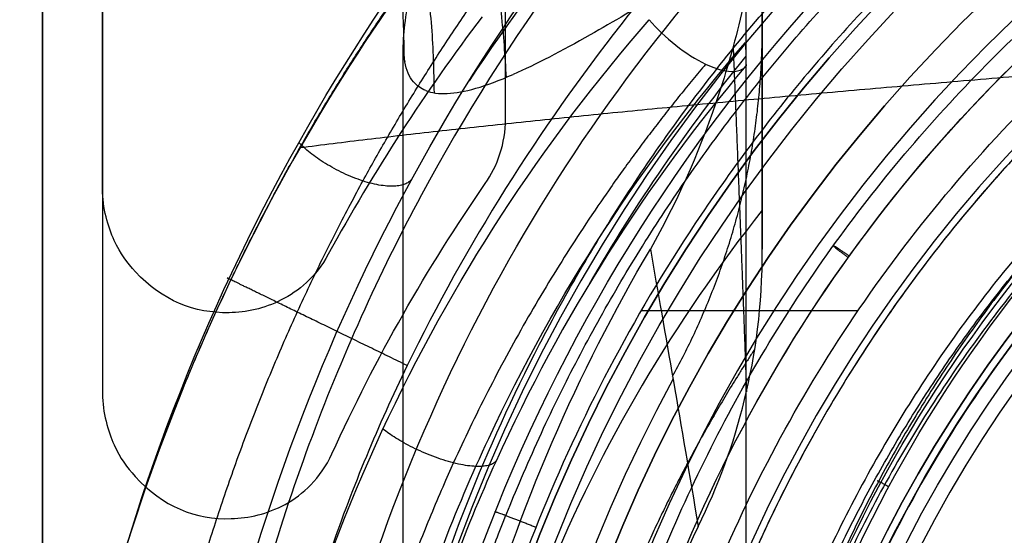
# Model space of a CAD drawing. Units: millimetres. Extents: x -64 to 465, y -149 to 149.
# Drawn here: x -14 to -7, y 53 to 57 of the extents above; entities that cross this region are included whole.
import ezdxf

# ---------------------------------------------------------------- set-up
doc = ezdxf.new("R2010")
doc.units = ezdxf.units.MM
doc.layers.add('Default', color=18, linetype='Continuous', true_color=0x000000)

msp = doc.modelspace()

# ---------------------------------------------------------------- linework, layer by layer
at = {"layer": 'Default'}
for p, q in [((-9, 56.9542137222722, 590.6358540577954), (-9, 61.14987655023261, 590.6358540577954)), ((-11.4489544480632, 15.56913765227738, -482.4), (-11.4489544480632, 56.83401201839354, -482.4))]:
    msp.add_line(p, q, dxfattribs=at)
at = {"layer": 'Default', "color": 8, "true_color": 0x6c7878}
msp.add_line((-9.826434075395014, 55.01926971819024, 614.3613162789685), (-8.346927067925677, 55.01926971819024, 614.3613162789685), dxfattribs=at)
at = {"layer": 'Default', "color": 251, "true_color": 0x484848, "extrusion": (0, 0, -1)}
for centre, radius in [((0, 49.35, -608.65), 11.3), ((7.2e-15, 49.35000000000002, -609.9000000000001), 11.3), ((0, 49.35, -611.65), 10.8), ((0, 49.35, -584.669435772525), 10.5694357725252), ((0, 49.35, -581.65), 9.95), ((-4.76e-14, 49.35000000000001, -582.8500000000001), 9.95), ((-1e-16, 49.35, -580.85), 9.15), ((0, 49.35, -580.85), 8.9)]:
    msp.add_circle(centre, radius, dxfattribs=at)
at = {"layer": 'Default', "color": 251, "true_color": 0x484848}
for centre, radius in [((-1.6e-15, 49.35000000000001, 596.4097178862626), 11.18471788626259), ((-1e-16, 49.35, 611.65), 10.8), ((0, 49.35, 580.85), 9.15), ((0, 49.35, 581.65), 8.1)]:
    msp.add_circle(centre, radius, dxfattribs=at)
at = {"layer": 'Default', "color": 8, "true_color": 0x6c7878}
msp.add_circle((0, 49.35, 613.062358807942), 9.1, dxfattribs=at)
at = {"layer": 'Default', "color": 8, "true_color": 0x6c7878, "extrusion": (0, 0, -1)}
msp.add_circle((2.2e-15, 49.35, -613.2504307218076), 9.1, dxfattribs=at)
at = {"layer": 'Default', "color": 165, "true_color": 0x606084}
msp.add_circle((0, 49.35, 600.65), 8.9977765608043, dxfattribs=at)
at = {"layer": 'Default', "color": 165, "true_color": 0x606084, "extrusion": (0, 0, -1)}
msp.add_circle((2.3016e-12, 49.34999999999999, -591.1499999999996), 7.35, dxfattribs=at)
at = {"layer": 'Default', "color": 251, "true_color": 0x484848}
for centre, radius in [((0, 49.35, 608.15), 11.8), ((0, 49.35, 584.05), 9.95)]:
    msp.add_arc(centre, radius, 0, 180, dxfattribs=at)
at = {"layer": 'Default', "color": 251, "true_color": 0x484848, "extrusion": (0, 0, -1)}
msp.add_arc((0, 49.35, -611.15), 11.3, 7.21e-14, 179.9999999999999, dxfattribs=at)
at = {"layer": 'Default', "color": 8, "true_color": 0x6c7878}
for centre, radius, start, end in [((1.2e-15, 49.35, 603.9401593480354), 13.16626965547435, 134.0413235568842, 146.6483733867327), ((8.2e-15, 49.34999999999999, 576.7625503137032), 11.74195151976229, 140.9015529863429, 150.1157451494832)]:
    msp.add_arc(centre, radius, start, end, dxfattribs=at)
at = {"layer": 'Default', "color": 8, "true_color": 0x6c7878, "extrusion": (-0.5947585963430981, -0.7060184476146947, 0.3844478686424524)}
msp.add_arc((-43.99218596625981, 546.0968858744084, 186.8277271943881), 0.5000000000003986, 245.4696812382112, 3.250012202326679, dxfattribs=at)
at = {"layer": 'Default'}
msp.add_arc((5e-15, 49.34999999999999, 590.7040111052395), 10.92647284922538, 151.5601249714256, 28.4398750285751, dxfattribs=at)
at = {"layer": 'Default', "extrusion": (-0.03396012267646067, 0.1611960549720405, -0.9863379450924773)}
msp.add_rational_spline([(-16.43973699610234, 61.6767545630227, -481.077413908392), (-11.41529711411158, 61.70395928502872, -481.2459619215107), (-11.44303157964692, 56.74236508449439, -482.0558745377909)], [0.9999721745384808, 0.7051620017644189, 0.9999874976314896], degree=2, dxfattribs=at)
at = {"layer": 'Default', "extrusion": (-0.3661462780242727, -0.1016464661804439, -0.9249891345318603)}
msp.add_rational_spline([(-15.39602915698611, 61.58077991372516, -477.4253704613973), (-10.92675932559024, 61.38869323995607, -479.173371083568), (-10.74700734166558, 56.61078048876006, -478.7194820471216)], [1, 0.7211839683135047, 0.9999933578449622], degree=2, dxfattribs=at)
at = {"layer": 'Default', "extrusion": (0.20408818570455, -0.02316969825119785, 0.978678280917061)}
msp.add_rational_spline([(-16.13307066409679, 61.5037816568151, -479.219515935565), (-11.2150512476933, 61.52804805028669, -480.2445181599928), (-11.23836311451863, 56.50563981563833, -480.3585597289758)], [0.9999999999999999, 0.7054154970514714, 0.9999619591179876], degree=2, dxfattribs=at)
at = {"layer": 'Default', "color": 251, "true_color": 0x545454, "extrusion": (0.003042999066058652, 3.165983574335394e-18, 0.999995370067624)}
msp.add_rational_spline([(11.8448630496428, 49.35000000000002, 614.6064376672884), (11.84486304964278, 61.19349173637131, 614.6064376672884), (0.0013704865770292, 61.1934917363713, 614.642477570959), (-11.84212207648872, 61.19349173637128, 614.6785174746296), (-11.84212207648871, 49.34999999999999, 614.6785174746296), (-11.8421220764887, 37.50650826362869, 614.6785174746296), (0.001370486577057, 37.5065082636287, 614.642477570959), (11.84486304964281, 37.50650826362872, 614.6064376672884), (11.8448630496428, 49.35000000000002, 614.6064376672884)], [1, 0.7071067811865475, 1, 0.7071067811865475, 1, 0.7071067811865475, 1, 0.7071067811865475, 1], degree=2, knots=[0, 0, 0, 23.6870391342606, 23.6870391342606, 47.37407826852119, 47.37407826852119, 71.06111740278179, 71.06111740278179, 94.74815653704238, 94.74815653704238, 94.74815653704238], dxfattribs=at)
at = {"layer": 'Default', "color": 8, "true_color": 0x6c7878}
for points in [[(-11.6494694420716, 49.35, 614.588551229179), (-11.6471831724904, 50.8865301707885, 614.61468341007), (-11.0326191229997, 53.9249358797014, 614.66635754711), (-8.44424138083265, 57.7908327045505, 614.732102861218), (-4.570794358305, 60.3765052378211, 614.776075051291), (0.0013255201466776, 61.2847569728091, 614.791520673874), (4.56654226918546, 60.3774396063176, 614.776090941278), (8.43788195061206, 57.7956641308729, 614.732185024301), (11.0280704487643, 53.9388295504217, 614.666593834483), (11.6471831723108, 50.8865302914896, 614.614683412124), (11.6494694420716, 49.35, 614.58855122918)], [(8.05328712880537, 42.8440462841859, 611.994330162657), (6.723471440566206, 41.19793449615371, 611.9334240744541), (2.9991163030025, 38.73593939882043, 611.8271051647033), (-3.677365039486409, 38.95423453735633, 611.6346558198312), (-9.00423522911726, 42.98516063687099, 611.467794029372), (-11.02620033267949, 49.34412852324534, 611.2871887072295), (-9.0087421349703, 55.70984515294289, 611.10637204575), (-3.68229849976473, 59.74498798755686, 610.9395381641588), (2.996981273975627, 59.96282795396726, 610.7469403667446), (6.715717825478104, 57.50998870151646, 610.6409199137408), (8.0500639679379, 55.8599413809585, 610.579834477104)], [(8.0500639679378, 42.8400586190412, 612.420165522893), (6.719472963920447, 41.19465488827398, 612.3592519938758), (2.993817053908321, 38.73442066156545, 612.2529376474697), (-3.682511784252304, 38.95607986456755, 612.0604661711078), (-9.007342754408436, 42.98956221036519, 611.893656297121), (-11.02620991349487, 49.34956326022984, 611.7129639297216), (-9.005602660041205, 55.7142930677717, 611.532232713624), (-3.677128346487594, 59.74684268944193, 611.3653481130654), (3.002307990367675, 59.96127804512964, 611.1727716380202), (6.719677338221537, 57.5067620318305, 611.0667496969431), (8.05328712880539, 55.8559537158138, 611.005669837341)], [(-9.11442197204185, 56.8491591422861, 577.926831990718), (-9.113355577157565, 56.79690390730786, 577.277606211974), (-9.112280374869892, 56.74434669032394, 576.628404786563), (-9.11119614634971, 56.6914679689753, 575.979229521422)]]:
    msp.add_open_spline(points, degree=3, dxfattribs=at)
for points, weights, degree, knots in [([(-11.5717730967659, 49.35018359981784, 614.3596989174295), (-11.56947166773298, 50.80812548958695, 614.3849041785154), (-10.9946693868209, 53.79602530444404, 614.4365603355172), (-8.475044408906271, 57.65959828979555, 614.5033570189611), (-4.595210547270772, 60.28970613358314, 614.5488293145105), (0, 61.2144240917447, 614.564817039684), (4.595210547270711, 60.28970613358312, 614.5488293145105), (8.475044408906616, 57.65959828979573, 614.5033570189611), (10.99466938681989, 53.79602530444328, 614.4365603355174), (11.56947166773543, 50.80812548958807, 614.3849041785156), (11.57177309676624, 49.35018359981762, 614.3596989174295)], [0.8377965333211258, 0.8382020135757701, 0.839031965959383, 0.8401019700867831, 0.8408289560764706, 0.8410842920086279, 0.8408289560764706, 0.8401019700867831, 0.8390319659593819, 0.838202013575772, 0.8377965333211259], 3, [1.572004554620811, 1.572004554620811, 1.572004554620811, 1.572004554620811, 1.95016482912383, 2.34730743727915, 2.74445004543447, 3.14159265358979, 3.53873526174511, 3.93587786990043, 4.33302047805575, 4.711180752558807, 4.711180752558807, 4.711180752558807, 4.711180752558807]), ([(8.019727419055105, 42.6009908247639, 612.201457630339), (6.732214672168632, 41.07627433288776, 612.1456418809333), (3.094781818389382, 38.65848781663195, 612.0413037438918), (-3.573697318592284, 38.75518443383859, 611.8517391696378), (-9.083484185662178, 42.82932333776554, 611.6830631387686), (-11.18105185647133, 49.34690887606416, 611.5000717835753), (-9.085159943006447, 55.86971403100748, 611.3169819400451), (-3.573678010058554, 59.94553776210023, 611.1482651753929), (3.09701981702307, 60.03988053685939, 610.9586159686185), (6.730953157809167, 57.62572187071009, 610.8544255389914), (8.019766711122985, 56.09902335004139, 610.7985421113373)], [0.7307916892498344, 0.7307951287816742, 0.730795522158258, 0.7308038428587784, 0.730777574876234, 0.7308270478531125, 0.7307775706757875, 0.7308038414001865, 0.7307955284290357, 0.730795132569751, 0.7307916888967954], 3, [0.5602113809034658, 0.5602113809034658, 0.5602113809034658, 0.5602113809034658, 7.010620749097265, 14.02124149819451, 21.03186224729167, 28.04248299638893, 35.0531037454862, 42.06372449458313, 49.07434524368094, 55.52481039202419, 55.52481039202419, 55.52481039202419, 55.52481039202419]), ([(8.475443107781597, 54.47403102330084, 611.1986120943759), (7.157720986235938, 56.65361948056022, 611.276174451942), (4.951990251429032, 57.92709871406083, 611.3433590993816), (0, 60.7861316187477, 611.4941924327145), (-4.951990251429032, 57.92709871406078, 611.6450257660485), (-9.903980502858028, 55.06806580937386, 611.7958590993816), (-9.90398050285803, 49.35, 611.946692432715), (-9.903980502858035, 43.63193419062605, 612.097525766048), (-4.951990251429027, 40.77290128593907, 612.2483590993821), (-0.2995085229281279, 38.08678970758923, 612.3900696625599), (4.48915400963629, 40.52184469559125, 612.5359281750614)], [0.9331076687512687, 0.935534917842036, 1, 0.866025403784439, 1, 0.866025403784439, 1, 0.866025403784439, 1, 0.8731002330762663, 0.9865975459002159], 2, [2.525939056820592, 2.525939056820592, 2.525939056820592, 8.208704939367168, 8.208704939367168, 20.01891659218406, 20.01891659218406, 31.82912824500096, 31.82912824500096, 43.63933989781785, 43.63933989781785, 54.82588681340657, 54.82588681340657, 54.82588681340657]), ([(8.472636569661061, 54.47867382607836, 610.3053933820846), (7.155217951823561, 56.65506669830301, 610.3828668088933), (4.951991156490982, 57.92710028167408, 610.4499751762405), (0, 60.78613370889877, 610.6008085095735), (-4.951991156490987, 57.92710028167408, 610.7516418429069), (-9.903982312982006, 55.06806685444937, 610.9024751762405), (-9.90398231298196, 49.35, 611.0533085095735), (-9.903982312981952, 43.63193314555048, 611.2041418429073), (-4.951991156490987, 40.77289971832572, 611.3549751762405), (0, 37.91386629110102, 611.5058085095734), (4.951991156490977, 40.77289971832572, 611.6566418429068), (7.157721047880074, 42.04637846487883, 611.7238264523775), (8.475443259802242, 44.22596572945369, 611.801388765683)], [0.9331128955197525, 0.9356033968561356, 1, 0.866025403784439, 1, 0.866025403784439, 1, 0.866025403784439, 1, 0.866025403784439, 1, 0.9355349519254302, 0.9331076713179125], 2, [2.547273075221219, 2.547273075221219, 2.547273075221219, 8.231660072827967, 8.231660072827967, 20.05780330954469, 20.05780330954469, 31.88394654626098, 31.88394654626098, 43.7100897829777, 43.7100897829777, 55.53623301969437, 55.53623301969437, 61.22666175638615, 61.22666175638615, 61.22666175638615]), ([(9.436217625841074, 58.96571434472589, 605.7325385336164), (10.36083919277309, 58.03786083344092, 605.1351123463104), (11.52102670156585, 56.45755173053091, 604.1924772582172), (12.56750146108402, 54.169024954359, 603.1515414620942), (13.12999989188574, 52.27061668212266, 602.5218093672773), (13.41490942566407, 50.27358465270223, 602.1748314757475), (13.39999128958547, 48.22388849691043, 602.1936459692837), (13.08456022769219, 46.23080256855672, 602.5749537625117), (12.31177210679697, 43.74749287616155, 603.4326119452036), (11.04449098315432, 41.49606095628771, 604.6232140805071), (9.339166539918947, 39.5725563586108, 605.8257556420253), (7.82956274832916, 38.29840931675916, 606.6871556574589), (6.14013912137225, 37.25316416822515, 607.4324166647583), (4.223349735216354, 36.43882814269537, 608.033989759173), (2.187088265351243, 35.93030230976231, 608.4181782885131), (-0.7029956279021446, 35.68584651025186, 608.6051936768456), (-4.288607557359607, 36.28469097880688, 608.1450599568108), (-7.956646863483527, 38.2064901545052, 606.7299148825315), (-10.7437404080243, 40.96151363822072, 604.9065242016999), (-12.29329983003758, 43.70771004240075, 603.4510381546907), (-13.07978769782851, 46.20527537476178, 602.5808701846947), (-13.39749058038756, 48.20468376017683, 602.1966493342883), (-13.41760470333939, 50.23045169211915, 602.1715466602136), (-13.04456543453204, 52.8984531229264, 602.6259465606498), (-11.9149530748942, 55.92273005456779, 603.8727595749209), (-10.36888374015154, 58.0297881679169, 605.129914519227), (-9.436217625848675, 58.96571434471829, 605.7325385336117)], [0.7892118882775694, 0.7730257466971742, 0.7462957052879737, 0.7132602134869198, 0.6920105919731493, 0.6793664330095743, 0.6800807096646739, 0.693861555431893, 0.7229609252672023, 0.7589378742325954, 0.7921635782483825, 0.8154382610506338, 0.8350192451237359, 0.8505287724274335, 0.8603035492361233, 0.8650185366570169, 0.8536182946360649, 0.8174551152215619, 0.768016619431839, 0.723543241324673, 0.6940766489417329, 0.6801941069235155, 0.6792299481415949, 0.6959985738039379, 0.7378650203902754, 0.7728878341826955, 0.7892118882774375], 3, [-1.22782e-11, -1.22782e-11, -1.22782e-11, -1.22782e-11, 4.384373488863598, 6.576560233295449, 8.768746977727194, 10.96093372215905, 13.1531204665909, 15.34530721102265, 17.53749395545449, 21.9218674443181, 24.11405418874994, 26.3062409331818, 28.49842767761365, 30.6906144220454, 32.88280116647724, 35.0749879109091, 39.45936139977269, 43.84373488863629, 48.22810837749999, 52.61248186636359, 54.80466861079545, 56.99685535522728, 59.18904209965904, 61.3812288440909, 65.76560233295449, 70.14997582181819, 70.14997582181819, 70.14997582181819, 70.14997582181819]), ([(0.5404657541607689, 58.90872062088713, 612.4171365642256), (-0.5860641824921621, 58.93262461642738, 612.43338273486), (-2.925885061449636, 58.59607735286882, 612.4670624275259), (-6.09512284997467, 56.81925918013348, 612.5086308203632), (-8.378840074581456, 54.01046788051563, 612.5549770518268), (-9.475408103325112, 50.55158875962184, 612.596224051148), (-9.2202195659971, 46.94548546638776, 612.6271211235312), (-7.905356754700925, 44.22442293486723, 612.6492624230889), (-6.312766112350547, 42.45567185885016, 612.6548576993314), (-4.906562546840837, 41.37903753502071, 612.6510021499695), (-3.587770304043663, 40.70927335681889, 612.6398060350667), (-2.486993071239783, 40.30709980528844, 612.6186683023017), (-1.925848287486149, 40.14712787523698, 612.6022576215665), (-1.652560634292455, 40.06051919850064, 612.5897011636285)], [0.7074744627745387, 0.7424865814378306, 0.7944421618846962, 0.8440969728031591, 0.8902055826513404, 0.9249306167913147, 0.949632950757079, 0.9690592071490187, 0.980915965470821, 0.9880412302887533, 0.992911525894913, 0.9966113263880055, 0.998293580475977, 0.9990736192526247], 3, [-9.0661e-12, -9.0661e-12, -9.0661e-12, -9.0661e-12, 3.613656039249435, 7.227312078498881, 10.84096811774829, 14.45462415699776, 18.06828019624723, 21.68193623549659, 23.48876425512138, 25.29559227474606, 27.10242029437084, 28.00583430418314, 28.90924831397622, 28.90924831397622, 28.90924831397622, 28.90924831397622]), ([(8.88252649224658, 52.5741217576425, 610.009940637357), (7.707434577415998, 55.81152587849012, 610.1182015273821), (4.724781423345569, 57.53356147989191, 610.2134193749592), (-4.8e-14, 60.26141530652255, 610.364252708292), (-4.724781423345618, 57.53356147989191, 610.5150860416262), (-9.449562846691212, 54.80570765326128, 610.6659193749593), (-9.449562846691224, 49.35000000000001, 610.8167527082932), (-9.449562846691197, 43.89429234673864, 610.9675860416273), (-4.724781423345609, 41.16643852010789, 611.1184193749607), (2.13e-14, 38.43858469347725, 611.2692527082941), (4.724781423345591, 41.1664385201079, 611.4200860416278), (7.710182535603985, 42.89006065590924, 611.5153916146797), (8.88443608101726, 46.1311440672367, 611.623740843632)], [0.9402268327525203, 0.9110296371712234, 1, 0.866025403784439, 1, 0.866025403784439, 1, 0.866025403784439, 1, 0.866025403784439, 1, 0.9109549665719473, 0.940275924939018], 2, [0, 0, 0, 6.891159508327624, 6.891159508327624, 17.80674409043765, 17.80674409043765, 28.72232867254754, 28.72232867254754, 39.6379132546576, 39.6379132546576, 50.55349783676765, 50.55349783676765, 57.4510059041358, 57.4510059041358, 57.4510059041358]), ([(8.88443608101793, 52.5688559327614, 611.376259156366), (7.710182535604995, 55.80993934409025, 611.4846083853191), (4.724781423345674, 57.53356147989214, 611.5799139583719), (3.91e-14, 60.26141530652285, 611.7307472917048), (-4.724781423345581, 57.53356147989222, 611.8815806250384), (-9.449562846691212, 54.80570765326141, 612.0324139583709), (-9.449562846691254, 49.34999999999999, 612.1832472917034), (-9.44956284669131, 43.89429234673849, 612.3340806250362), (-4.724781423345683, 41.16643852010768, 612.4849139583702), (-3.289882092908691, 40.33799900541988, 612.5307215057713), (-1.65872911079429, 40.0471587280782, 612.5827942302899)], [0.9402759249390344, 0.9109549665719222, 1, 0.866025403784439, 1, 0.866025403784439, 1, 0.866025403784439, 1, 0.9551262546439423, 0.9403127308397436], 2, [0, 0, 0, 6.897508067370469, 6.897508067370469, 17.81309264948057, 17.81309264948057, 28.72867723159067, 28.72867723159067, 39.64426181370091, 39.64426181370091, 42.95947104356832, 42.95947104356832, 42.95947104356832]), ([(-9.392881481187414, 49.34924313163263, 613.9694259338072), (-9.391930831942084, 50.53011376660945, 613.9908139058289), (-8.928618270769071, 52.95451882129629, 614.0347216877759), (-6.887244972444396, 56.09418487391797, 614.0915755898393), (-3.735416551886007, 58.23480464953448, 614.130334371255), (0, 58.98766583910863, 614.1439651478288), (3.735416551885898, 58.23480464953453, 614.1303343712605), (6.887244972444955, 56.09418487391777, 614.091575589818), (8.928618270767153, 52.95451882129708, 614.0347216878545), (9.391930831945855, 50.53011376660838, 613.9908139056678), (9.392881481188002, 49.34924313163288, 613.9694259337832)], [0.8535571949247267, 0.8539452227512668, 0.854740276518146, 0.8557653709407596, 0.8564621270553937, 0.8567067734078307, 0.8564621270553934, 0.8557653709407606, 0.8547402765181457, 0.8539452227512669, 0.853557194924727], 3, [1.572029682538773, 1.572029682538773, 1.572029682538773, 1.572029682538773, 1.94935824155247, 2.34676971223157, 2.74418118291068, 3.14159265358979, 3.5390041242689, 3.93641559494801, 4.33382706562712, 4.711155624640766, 4.711155624640766, 4.711155624640766, 4.711155624640766]), ([(9.098998853292024, 51.34435324548839, 611.559431770942), (8.218610898855323, 55.36101830018377, 611.6863399404723), (4.657499999999986, 57.41702663625202, 611.8016666666656), (0, 60.10603551500267, 611.9524999999992), (-4.657499999999996, 57.417026636252, 612.1033333333327), (-9.31499999999998, 54.72801775750131, 612.2541666666655), (-9.314999999999975, 49.34999999999994, 612.404999999999), (-9.314999999999976, 47.11554440762236, 612.4676681428688), (-8.301337545997336, 45.12424326925758, 612.5399304610819)], [0.6983277460260241, 0.6535679498194477, 0.730874306617527, 0.6329557165041155, 0.730874306617527, 0.6329557165041155, 0.730874306617527, 0.6867345228302741, 0.682389440141737], 2, [0.2727318995851837, 0.2727318995851837, 0.2727318995851837, 8.776871992313264, 8.776871992313264, 19.54847529243922, 19.54847529243922, 30.32007859256518, 30.32007859256518, 35.17570651938617, 35.17570651938617, 35.17570651938617])]:
    msp.add_rational_spline(points, weights, degree=degree, knots=knots, dxfattribs=at)
at = {"layer": 'Default', "color": 8, "true_color": 0x6c7878, "extrusion": (0, -0.01745240643726694, 0.9998476951563917)}
msp.add_rational_spline([(11.3506178206755, 49.35, 614.262358807942), (11.33853265557228, 60.68853943638048, 614.4602737499949), (5.9e-15, 60.68853943638049, 614.4602737499949), (-11.33853265557229, 60.68853943638051, 614.4602737499949), (-11.3506178206755, 49.35, 614.262358807942)], [0.9995589407368166, 0.7073274771131877, 1, 0.7073274771131873, 0.9995589407368173], degree=2, knots=[-45.35761141796122, -45.35761141796122, -45.35761141796122, -22.67880570898063, -22.67880570898063, 0, 0, 0], dxfattribs=at)
at = {"layer": 'Default'}
for points, degree in [([(-13.9100116075293, 60.5937380832945, 597.529519598548), (-13.9088753053434, 57.1765326584058, 597.599086024827), (-13.9077498097392, 53.7593093719006, 597.667770303725), (-13.9066344021344, 50.3420699934182, 597.735648604327)], 3), ([(-13.9066344021344, 50.3420699934182, 583.564351395673), (-13.9077498097397, 53.7593093736698, 583.63222969631), (-13.9088753053478, 57.1765326715969, 583.700913975441), (-13.9100116075293, 60.5937380832945, 583.770480401452)], 3), ([(-13.4991476005428, 55.850141146568, 598.387942294158), (-13.4992984949782, 57.4299974846038, 598.359955406088), (-13.4994494698411, 59.0098517797911, 598.331853437817), (-13.4996005009226, 60.5897039559421, 598.303632588164)], 3), ([(-13.4996005009226, 60.5897039559421, 582.996367411836), (-13.4994049366351, 58.5440146706397, 582.959825328578), (-13.4992094667573, 56.4983218309218, 582.923482551349), (-13.4990141433405, 54.4526256088531, 582.887330889548)], 3), ([(-10.7505629708986, 56.3271067315117, 579.407285979092), (-10.7510004666906, 57.7380162163519, 579.424740417949), (-10.7514388478759, 59.1489254374075, 579.442216145395), (-10.7518781223204, 60.5598343905027, 579.459713469936)], 3), ([(-9.10939887925293, 17.5674934479201, -475.972123903135), (-9.10939887925293, 37.55837969722965, -475.972123903135), (-9.10939887925293, 57.5492659465392, -475.972123903135)], 2), ([(-10.909948260235, 57.024839890214, 601.729569182267), (-11.2988017700708, 56.5120297530765, 601.352949430773), (-11.6480113896502, 55.9738634489712, 600.975886534981), (-11.9593833155495, 55.4036382798437, 600.609777174628)], 3), ([(-10.8888899262014, 55.885905938279, 579.53581535277), (-10.8065056697827, 56.0052003040683, 579.456558544765), (-10.7505115521017, 56.161282808818, 579.405234562222), (-10.7505629708986, 56.3271067315117, 579.407285979092)], 3), ([(-11.9343188302211, 54.042831450739, 580.64171153037), (-11.6359205183373, 54.6986246951051, 580.294794859202), (-11.2874291525893, 55.3088116447855, 579.919225342994), (-10.8888899262014, 55.885905938279, 579.53581535277)], 3), ([(-13.2739521182691, 55.2844395539378, 598.777643341453), (-13.33062839806407, 55.34597491619743, 598.684052057159), (-13.4230019961839, 55.46495234168233, 598.527373065677), (-13.49873529155471, 55.71888464594364, 598.39096489986), (-13.4991476005428, 55.850141146568, 598.387942294158)], 3), ([(9.76326845918099, 55.4389538948941, 601.769290287655), (10.2634247742149, 54.5904783817939, 601.299710306117), (11.0633595982224, 52.7597319067938, 600.414777059751), (11.5636330529648, 49.5210763474653, 599.770210335358), (11.1511608248526, 46.24309433200101, 600.394439881885), (10.0424214680371, 43.4985194453597, 601.710933378756), (8.33928850829863, 41.13841133810579, 603.216301403457), (6.06685067128653, 39.24640229374978, 604.610528567446), (3.21651113657879, 37.93847650662367, 605.64475614391), (-0.0371797612669946, 37.46679764550285, 606.030234966027), (-3.27827154926713, 37.95775226855024, 605.629157439471), (-6.114758184936, 39.27830840597232, 604.585937560759), (-8.35826081343552, 41.1628094675042, 603.200438300003), (-10.0525749868055, 43.5124925106056, 601.701128166385), (-11.1656717734612, 46.2982044657651, 600.375127589087), (-11.5597867657618, 49.5402406100981, 599.774744726481), (-11.0621353365252, 52.76653565762749, 600.416707276042), (-10.258022518007, 54.5996428809118, 601.304782303199), (-9.76326845918109, 55.438953894894, 601.769290287655)], 3), ([(-9.76326845918109, 55.438953894894, 601.769290287655), (-9.66241192457736, 54.8584376408156, 594.274683726979), (-9.55441874428616, 54.2495078484973, 586.782239356056), (-9.4376286444152, 53.5468679375677, 579.298279402751)], 3), ([(-9.4376286444152, 53.5468679375677, 579.298279402751), (-9.300381935514313, 53.82330767750441, 579.048693178208), (-9.09137448020206, 54.3876738131909, 578.544239701693), (-9.000000000000018, 55.04834767540001, 578.082050453955), (-9, 55.4392929650008, 577.988464954884)], 3), ([(-13.4990141433405, 54.4526256088531, 582.887330889548), (-13.49861060179759, 54.32270674138203, 582.88435478228), (-13.4244958534102, 54.07031889713666, 582.7511986277378), (-13.33304826748342, 53.95012511331277, 582.59639618729), (-13.2769343215487, 53.8880038088197, 582.503902120146)], 3), ([(-9.4376286444152, 53.5468679375677, 579.298279402751), (-9.79134115163205, 52.7917897994992, 579.61093846394), (-10.3328915439271, 51.1469260972764, 580.148544999497), (-10.4539527017765, 48.4216253640772, 580.249651293), (-9.84650998492615, 45.8631451686988, 579.563593589956), (-8.69302618367745, 43.6736905742134, 578.506141244939), (-7.08975543239742, 41.8443911983801, 577.376055227485), (-5.05973737233307, 40.4016622403417, 576.361719550818), (-2.63929005847031, 39.4440262979459, 575.639778742063), (0.0270672844252224, 39.1072830326667, 575.377787244452), (2.69818522079465, 39.4594316968707, 575.651648405091), (5.09968015143516, 40.4249092728152, 576.37874810915), (7.1133988629073, 41.8674777526094, 577.391106353775), (8.7014645661735, 43.6872580183886, 578.513468711416), (9.8516731477679, 45.8772003872997, 579.568900401211), (10.454352194826, 48.4313782399612, 580.250325243439), (10.3315310737268, 51.1521841928903, 580.147096996085), (9.79053118226718, 52.7935188595336, 579.61022250322), (9.43762864441516, 53.5468679375677, 579.298279402751)], 3)]:
    msp.add_open_spline(points, degree=degree, dxfattribs=at)
at = {"layer": 'Default', "extrusion": (-1, 0, 0)}
for points in [[(-9, 60.5475707678716, 578.007661708465), (-9, 58.9336071131988, 577.9903723501), (-9, 57.3196433304155, 577.97309491899), (-9, 55.7056794210848, 577.955829269632)], [(-9, 55.4392929650008, 577.988464954884), (-9, 56.54619670608468, 586.412670184267), (-9, 57.43371559468674, 594.8612996277551), (-9, 58.2591128956367, 603.316845095482)], [(-9, 55.7056794210848, 577.955829269632), (-9, 55.61535603840923, 577.954863020109), (-9, 55.52585026667037, 577.9677446431411), (-9, 55.4392929650008, 577.988464954884)]]:
    msp.add_open_spline(points, degree=3, dxfattribs=at)
at = {"layer": 'Default', "color": 251, "true_color": 0x545454}
for points, degree in [([(-8.94124079265649, 59.9274162405432, 616.129460503371), (-10.50338467904347, 58.65228034202971, 616.1458469054567), (-13.04322477938275, 55.39510823019742, 616.1640720726481), (-13.95673183249579, 51.36611752679166, 616.1774161186349), (-13.9571139556886, 49.35, 616.174402560977)], 3), ([(-12.1526663580872, 56.13154498302736, 616.1597492179297), (-10.38187661535063, 56.36187767038396, 630.82126623992), (-8.149390242026302, 56.55933134626493, 645.2272937938617), (-5.646772643933604, 56.77853101426233, 659.7137178797772), (-2.828152735288972, 56.97127572940189, 674.0438249865615), (0.1904907996050182, 57.15000331598266, 688.3193170751102), (3.309358182303308, 57.41841968785717, 702.6199133563949), (7.313432507201024, 57.90464895527825, 716.8214312768174)], 7)]:
    msp.add_open_spline(points, degree=degree, dxfattribs=at)
for points, knots in [([(-13.95711395570036, 49.34999999999999, 616.1744025608768), (-13.95711394663463, 50.5702754093739, 616.1744025544666), (-13.69020279480872, 52.99713179676431, 616.1719151336117), (-12.84681681320323, 55.3497688725059, 616.1640401309664), (-11.58395523152323, 57.4557822186596, 616.154496241877), (-9.826655309805465, 59.20495625384925, 616.1382646144148), (-8.94124071635617, 59.92741614527576, 616.1294602727745)], [-2.74799568e-08, -2.74799568e-08, -2.74799568e-08, -2.74799568e-08, -2.74799568e-08, -2.74799568e-08, 0.6164428780636, 1.232811288219643, 1.232811288219643, 1.232811288219643, 1.232811288219643, 1.232811288219643, 1.232811288219643]), ([(-11.42137559655873, 54.64480772620111, 614.6772371375555), (-11.90821724700894, 54.88128503789813, 614.6787186031117), (-12.39505989156346, 55.11776282857213, 614.6801975953556), (-12.72045666123355, 55.27645317506992, 615.0833526210912), (-12.67179705559522, 55.25369915407363, 615.6230434562577), (-12.62245535202536, 55.23060896319201, 616.1626585188015), (-12.62245534997997, 55.23060896223484, 616.1626585411705), (-12.62245534793457, 55.23060896127767, 616.1626585635395), (-12.62245534588918, 55.23060896032049, 616.1626585859085), (-12.62245534384379, 55.23060895936332, 616.1626586082775), (-12.62245534179839, 55.23060895840614, 616.1626586306465)], [-2.052493451e-06, -2.052493451e-06, -2.052493451e-06, -2.052493451e-06, -2.052493451e-06, -2.052493451e-06, 0.999999999926561, 0.999999999926561, 0.999999999926561, 0.999999999926561, 0.999999999926561, 1.000000041380298, 1.000000041380298, 1.000000041380298, 1.000000041380298, 1.000000041380298, 1.000000041380298])]:
    msp.add_open_spline(points, degree=5, knots=knots, dxfattribs=at)
at = {"layer": 'Default', "color": 8, "true_color": 0x6c7878, "extrusion": (0, -0.01745240643723482, 0.9998476951563922)}
msp.add_rational_spline([(-10.0999849214496, 49.34999999999999, 614.262358807942), (-10.08256264608031, 59.43254759356263, 614.4383503308289), (5.2e-15, 59.43254759356263, 614.4383503308289), (10.0825626460803, 59.43254759356262, 614.4383503308289), (10.0999849214496, 49.34999999999999, 614.262358807942)], [0.9992853845352769, 0.707464525874268, 1, 0.7074645258742684, 0.999285384535276], degree=2, knots=[-40.3333222892412, -40.3333222892412, -40.3333222892412, -20.16666114462058, -20.16666114462058, 0, 0, 0], dxfattribs=at)
at = {"layer": 'Default', "color": 8, "true_color": 0x6c7878}
for points, knots in [([(2.5e-15, 35.46241427872479, 608.6500010412426), (-1.443984249309506, 35.46226080454781, 608.6501017278158), (-4.335310313973019, 35.91852801358152, 608.2892265345863), (-8.08007688632675, 37.7777038339693, 606.8782334933), (-10.9915995336028, 40.4878755408774, 605.019576291261), (-13.0371396088951, 43.8795189421834, 603.130021237856), (-13.9227352988003, 47.3056280877801, 602.059426331793), (-13.9665447169039, 50.2483660603925, 602.005041097582), (-13.5569278928739, 53.1004532896263, 602.505072039712), (-12.3080976826878, 56.2855363912134, 603.87516263098), (-10.7202287720774, 58.3515861260673, 605.153553055847), (-9.7714285714286, 59.2775546715403, 605.766850984033)], [-35.2146869212453, -35.2146869212453, -35.2146869212453, -35.2146869212453, -30.82399165287131, -26.42056427388969, -22.01713689490808, -17.61370951592646, -13.21028213694484, -11.00856844745404, -8.806854757963231, -4.403427378981612, 0, 0, 0, 0]), ([(9.15478494509591, 58.916802952503, 605.373106434825), (10.0420979685387, 58.0244932353809, 604.777399338082), (11.5201535556581, 56.0415931111286, 603.540954730484), (12.6843965159057, 52.9976326098811, 602.215397020117), (13.0735056832027, 50.2724044579952, 601.721894104352), (13.0469718408065, 47.4665575223014, 601.755947439421), (12.2459290311853, 44.1739253510091, 602.767416777352), (10.3685215316416, 40.9044886701741, 604.587330331243), (7.66555338879836, 38.2620430934035, 606.404910991327), (4.13567630491029, 36.418812489884, 607.811988885894), (-0.0130370311369651, 35.7308157707942, 608.36011856313), (-4.16158613963271, 36.4283472235363, 607.804513511266), (-7.67417354641053, 38.269782012551, 606.399372769155), (-10.374536409346, 40.9118690616139, 604.582544322048), (-12.2490136722405, 44.1829204085435, 602.763721566218), (-13.0475930100444, 47.470988219465, 601.755139361502), (-13.0731023829879, 50.2784801650224, 601.722407374181), (-12.6832299281278, 53.0017461538128, 602.216880288536), (-11.516815926047, 56.0471887109552, 603.544065798173), (-10.0415376079807, 58.0250567514756, 604.77777554214), (-9.15478494510348, 58.9168029524955, 605.37310643482)], [0, 0, 0, 0, 4.20584193060372, 8.411683861207539, 10.51460482650945, 12.61752579181126, 16.82336772241508, 21.0292096530189, 25.23505158362262, 29.44089351422643, 33.64673544483016, 37.85257737543398, 42.05841930603769, 46.26426123664152, 50.47010316724523, 54.67594509784905, 56.77886606315096, 58.88178702845282, 63.08762895905659, 67.29347088966037, 67.29347088966037, 67.29347088966037, 67.29347088966037]), ([(-1.65872911079429, 40.0471587280782, 612.58279423029), (-2.223706563652156, 40.2145838399602, 612.598566976606), (-3.356316300426569, 40.54917096054069, 612.604085166939), (-5.462927214224765, 41.63429152702738, 612.599151194518), (-7.658710792308304, 43.66131527869735, 612.567362635121), (-9.223188789257968, 46.90500981008351, 612.507287725569), (-9.482416642206164, 50.49037056645435, 612.449596898446), (-8.404641129974697, 53.921698608472, 612.378992103248), (-6.143412023969822, 56.71761380723734, 612.303009759657), (-3.011352326294282, 58.48722745269211, 612.237057872845), (-0.6434941304559743, 58.8297576166103, 612.183643874411), (0.534285681601798, 58.7844462902706, 612.157196238779)], [-28.68967106021023, -28.68967106021023, -28.68967106021023, -28.68967106021023, -26.89656661894709, -25.10346217768396, -21.51725329515767, -17.93104441263143, -14.3448355301051, -10.75862664757888, -7.17241776505255, -3.586208882526325, 0, 0, 0, 0]), ([(-9.15206762285448, 58.7703515922316, 603.325441789683), (-10.00894771441172, 57.89335772136029, 602.716187296601), (-11.10619417454721, 56.3944588110111, 601.736726956259), (-12.1267386148311, 54.13645851598231, 600.599010243684), (-12.6777286292303, 52.25677126769251, 599.904308750693), (-12.9619122917711, 50.21993432625601, 599.524282027418), (-12.9359594383418, 48.11937350897911, 599.596043531899), (-12.6050109107293, 46.10911694423181, 600.095298434729), (-11.8283285791088, 43.66280416563011, 601.116515988228), (-10.3027570228114, 40.98342621452802, 602.738099016239), (-7.65584673126344, 38.37342141146643, 604.632542255168), (-4.17177192429045, 36.52568782721735, 606.093120513343), (-0.0346373227316417, 35.81868381258376, 606.672413213215), (4.10888022781267, 36.50281292299208, 606.111649640955), (7.62023560103019, 38.34599297014359, 604.653437783511), (10.2716808395635, 40.94466293940791, 602.764997136855), (11.8092343369716, 43.61763999948192, 601.139663818484), (12.5968349407337, 46.07510672175651, 600.106916681005), (12.9314668274812, 48.07397206846351, 599.603379821747), (12.9650079803165, 50.17531163783521, 599.520200132941), (12.5928017987257, 52.89928873671001, 600.018881314658), (11.4598578269766, 55.9162015834702, 601.424145919852), (10.0213760645858, 57.8806376371442, 602.707350554728), (9.15206762285448, 58.7703515922316, 603.325441789683)], [-66.96107387761022, -66.96107387761022, -66.96107387761022, -66.96107387761022, -62.7760067602596, -60.68347320158426, -58.59093964290904, -56.4984060842337, -54.40587252555837, -52.31333896688304, -50.2208054082077, -46.03573829085703, -41.85067117350647, -37.6656040561558, -33.48053693880514, -29.29546982145446, -25.1104027041039, -20.92533558675323, -16.74026846940257, -14.64773491072723, -12.5552013520519, -10.46266779337657, -8.370134234701334, -4.185067117350674, 0, 0, 0, 0]), ([(-9.255052546538044, 49.34999999999999, 612.7001332828106), (-9.256703216001572, 49.72244493769645, 612.6986725035558), (-9.17135301391146, 51.26609625273117, 612.6920306253481), (-8.344284690969062, 53.90326142874709, 612.6763357731644), (-6.097885708716568, 56.6858392547499, 612.6503492696706), (-2.984729290681843, 58.44899011352145, 612.6259914315469), (-0.6329965719481898, 58.79704567202702, 612.605188630397), (0.539645340224278, 58.7580423721893, 612.594544622441)], [-15.39709110400704, -15.39709110400704, -15.39709110400704, -15.39709110400704, -14.26290631315398, -10.69717973486549, -7.131453156576989, -3.56572657828849, 0, 0, 0, 0]), ([(9.77142857142855, 57.0047518662756, 575.533149015966), (10.5054357126716, 56.1576392498901, 576.007606186917), (11.4325615137988, 54.7377371316682, 576.723792289395), (12.2465498884536, 52.5902251202352, 577.452200363362), (12.7496152479573, 50.2455073488511, 577.941287119518), (12.6511179493997, 47.1585502145392, 577.837263854824), (11.4516474602029, 43.8599781364654, 576.709751427461), (9.47699684270734, 41.1509550094178, 575.2661464632), (6.83313881246585, 39.031788844779, 573.895666567456), (3.59625870783675, 37.6259883125385, 572.894457819765), (-0.0293887627560791, 37.1288546209326, 572.525437969669), (-3.63680457444696, 37.6388789354124, 572.90390602338), (-6.86225993370354, 39.0501453563455, 573.908217665274), (-9.49120811254138, 41.1676297964245, 575.27574749183), (-11.4584261947015, 43.8721173231499, 576.715366705007), (-12.6569219779964, 47.1826036300702, 577.843359285208), (-12.7641770504149, 50.886156797159, 577.955984936818), (-11.7254086570525, 54.3004472111727, 576.947829101201), (-10.5045911434542, 56.1586139614417, 576.00706026318), (-9.77142857142859, 57.0047518662756, 575.533149015966)], [0, 0, 0, 0, 3.668270562227076, 5.502405843340564, 7.336541124454159, 11.00481168668123, 14.67308224890832, 18.34135281113529, 22.00962337336237, 25.67789393558945, 29.34616449781653, 33.01443506004361, 36.68270562227069, 40.35097618449777, 44.01924674672485, 47.68751730895183, 51.35578787117893, 55.02405843340599, 58.69232899563306, 58.69232899563306, 58.69232899563306, 58.69232899563306]), ([(9.11442197204169, 56.849159142286, 577.926831990718), (9.80857850588912, 56.0457922896686, 578.415476706155), (10.6856046706042, 54.7065398862798, 579.160057230762), (11.4785960779658, 52.6677651664614, 579.949414369719), (11.8621536836471, 50.9814662259938, 580.359871472661), (11.9794149062919, 49.2091760565776, 580.475221775188), (11.7633350025486, 46.8814629693959, 580.188875419324), (10.8643555995132, 44.2228892606866, 579.172214727722), (9.07587252471143, 41.6075717743409, 577.647360409226), (7.02122043851363, 39.8509926223758, 576.433358245714), (5.10941057303234, 38.7979887291121, 575.661420540255), (2.97266867446841, 37.9800816793385, 575.043746304211), (0.0528847616437968, 37.5360973873328, 574.6967560797), (-3.4662442734968, 38.0426938134271, 575.092531099713), (-6.55780101640779, 39.4622612033337, 576.163117747094), (-9.03149216123412, 41.5584187216502, 577.615860106358), (-10.8430712080588, 44.1784998974835, 579.149932613869), (-11.7522607638271, 46.8313348970535, 580.175521387833), (-11.9788065010504, 49.1640038688591, 580.473852254158), (-11.8689009518804, 50.9344339362072, 580.367165198359), (-11.4912891530612, 52.6274576709139, 579.962669621506), (-10.7002657385957, 54.6818651300099, 579.173231300571), (-9.81511613956046, 56.0382261026059, 578.420078809555), (-9.11442197204185, 56.8491591422861, 577.926831990718)], [-56.73909746099718, -56.73909746099718, -56.73909746099718, -56.73909746099718, -53.19290386968487, -51.41980707402866, -49.64671027837245, -47.87361348271635, -46.10051668706014, -42.55432309574783, -39.00812950443552, -35.46193591312321, -33.68883911746711, -31.9157423218109, -28.36954873049859, -24.82335513918628, -21.27716154787397, -17.73096795656166, -14.18477436524935, -10.63858077393704, -8.86548397828084, -7.092387182624723, -5.319290386968521, -3.546193591312319, 0, 0, 0, 0]), ([(-9.11119614634971, 56.6914679689753, 575.979229521422), (-9.795791634239444, 55.88034106988515, 576.4401121954992), (-10.65910841407261, 54.52221568911116, 577.134261551396), (-11.4170753186504, 52.47739344551258, 577.8393693353598), (-11.8879964323357, 50.24540857716477, 578.3148175399189), (-11.8290574527325, 47.90342420281847, 578.2504773287449), (-11.256333271993, 45.71568804216997, 577.6847598217029), (-10.420583337276, 43.74053402253609, 576.9310715462369), (-8.90565190903183, 41.5605127884691, 575.765179802699), (-6.45220810221253, 39.50679792356573, 574.4222575459501), (-3.40869722658654, 38.12202690359186, 573.4222384302393), (0.0372558358523279, 37.6286067146997, 573.0498788522184), (3.46364915348274, 38.13985190589194, 573.4354696473357), (6.49481497898354, 39.53409966480927, 574.4413874757507), (8.92811949613922, 41.5893934814607, 575.78153859999), (10.7333195532128, 44.18954969305022, 577.1710752130122), (11.8190051609395, 47.35523059262193, 578.2391193938842), (11.8963653078365, 50.87213869469154, 578.3234652061661), (10.9271015897605, 54.11237583164982, 577.3473962304871), (9.79306260945792, 55.88357449085531, 576.438274964229), (9.11119614636331, 56.6914679689591, 575.979229521432)], [0, 0, 0, 0, 3.482437022354738, 5.223655533532089, 6.96487404470944, 10.44731106706426, 12.18852957824161, 13.92974808941896, 17.41218511177378, 20.89462213412848, 24.37705915648319, 27.859496178838, 31.34193320119272, 34.82437022354753, 38.30680724590223, 41.78924426825705, 45.27168129061175, 48.7541183129665, 52.23655533532126, 55.71899235767602, 55.71899235767602, 55.71899235767602, 55.71899235767602])]:
    msp.add_open_spline(points, degree=3, knots=knots, dxfattribs=at)
at = {"layer": 'Default', "color": 251, "true_color": 0x545454, "extrusion": (0.003042999066049606, -4.587932066834003e-15, 0.9999953700676238)}
msp.add_open_spline([(-8.08403449062912, 58.8660081408702, 614.667081564668), (-8.829091029134407, 58.26430359428525, 614.6693487815154), (-10.00782295701854, 57.07039547502336, 614.6729356782785), (-11.27723003235406, 55.0637673180883, 614.676798500708), (-11.96379846294291, 53.40516694018201, 614.678887737474), (-12.34093590605585, 52.06952535775525, 614.6800353716743), (-12.56541864151785, 50.73984944184873, 614.6807184755917), (-12.6268994198715, 49.78745392692603, 614.6809055624094), (-12.6269008720278, 49.35, 614.680905566828)], degree=3, knots=[-10.93315089872124, -10.93315089872124, -10.93315089872124, -10.93315089872124, -8.204918263177426, -5.469945508784952, -4.102459131588713, -2.734972754392475, -1.367486377196238, 0, 0, 0, 0], dxfattribs=at)
at = {"layer": 'Default', "color": 8, "true_color": 0x6c7878, "extrusion": (0, -0.01936956936894288, 0.9998123922929051)}
msp.add_rational_spline([(9.1, 49.35, 613.262206479898), (9.099999999999998, 58.45, 613.438502635673), (3.7e-15, 58.45, 613.438502635673), (-9.099999999999996, 58.45000000000001, 613.438502635673), (-9.1, 49.35, 613.262206479898)], [0.9999999999999998, 0.7071067811865476, 1, 0.7071067811865475, 0.9999999999999998], degree=2, knots=[0, 0, 0, 18.20170755048418, 18.20170755048418, 36.40341510096839, 36.40341510096839, 36.40341510096839], dxfattribs=at)
at = {"layer": 'Default'}
for points, knots in [([(9.03441758801748, 57.6688963608017, 603.298650559142), (9.81198212211022, 56.83713657950182, 602.752187859359), (11.1030464753822, 55.00647835935123, 601.636091704485), (12.0895066783511, 52.17564836338994, 600.504328903651), (12.3506979795989, 49.67502766773944, 600.201424515496), (12.253300673295, 47.77569715482674, 600.355954658442), (11.879359152969, 45.97562146782933, 600.84164887249), (11.0760773826242, 43.78359620567753, 601.763233627788), (9.56273766576736, 41.39031524773522, 603.186939762997), (7.0177894099741, 39.09887549743369, 604.825258981964), (3.7729270064876, 37.52361392305275, 606.055609688059), (0.0114537255629686, 36.93847126139762, 606.530136810825), (-3.74951789817766, 37.51591442489607, 606.0618153411), (-7.0076171995425, 39.09061597262104, 604.83126957987), (-9.5566572813288, 41.38421334183401, 603.191441106516), (-11.3731115955768, 44.2474418849462, 601.485225453991), (-12.218358069004, 47.13043544992249, 600.410706690634), (-12.3509980461418, 49.66926939539638, 600.201160358942), (-12.0917429481568, 52.16220196579368, 600.501528500131), (-11.1104520072821, 54.9950168828866, 601.6290699941369), (-9.812492911929434, 56.8365901882896, 602.751828882616), (-9.03441758801692, 57.6688963608023, 603.298650559143)], [0, 0, 0, 0, 3.808603595239243, 7.617207190478485, 9.5215089880981, 11.42581078571773, 13.33011258333734, 15.23441438095696, 19.04301797619619, 22.85162157143542, 26.66022516667465, 30.46882876191398, 34.27743235715321, 38.08603595239245, 41.89463954763168, 45.7032431428709, 49.51184673811014, 51.41614853572975, 53.32045033334936, 57.12905392858859, 60.93765752382779, 60.93765752382779, 60.93765752382779, 60.93765752382779]), ([(-9.03441758801692, 57.6688963608023, 603.298650559143), (-9.062325499458263, 57.42945172065792, 603.2812849581348), (-9.144053581021893, 56.99267321175581, 603.083837169256), (-9.365981300394028, 56.24124826814109, 602.555819223081), (-9.587294291842634, 55.75211350059528, 602.082265270031), (-9.76326845918109, 55.438953894894, 601.769290287655)], [0, 0, 0, 0, 0.7162703972940049, 1.432540794588013, 2.865081589176021, 2.865081589176021, 2.865081589176021, 2.865081589176021]), ([(-11.27711773927394, 57.59405308898903, -484.244055027046), (-11.34449290213189, 57.4001046126122, -483.8847237794238), (-11.4445341511473, 57.05191093439973, -483.136495033159), (-11.45669614295065, 56.80888672364102, -482.3463680735401), (-11.43860802050222, 56.71631653778313, -481.9466069350342)], [22.61509863858177, 22.61509863858177, 22.61509863858177, 22.61509863858177, 23.85293276156268, 25.09071133966491, 25.09071133966491, 25.09071133966491, 25.09071133966491]), ([(-9.10939887925293, 57.5492659465392, -475.972123903135), (-9.50579309549939, 57.2998707937755, -476.44452813443), (-10.0856619838171, 56.9376702149402, -477.2779528789041), (-10.54469911141113, 56.6987327600717, -478.2253403984193), (-10.69971312770084, 56.63094025281301, -478.6026355520635)], [0, 0, 0, 0, 1.987744396799134, 3.231389758167946, 3.231389758167946, 3.231389758167946, 3.231389758167946]), ([(-11.2948692394887, 56.52122971091384, -480.6527059374873), (-11.32823644150377, 56.53450224722882, -480.8402823175734), (-11.39257936506037, 56.5798349072385, -481.2730332855471), (-11.42764848880705, 56.66022857791728, -481.7043930247493), (-11.43860802050222, 56.71631653778311, -481.9466069350342)], [-26.63242710620827, -26.63242710620827, -26.63242710620827, -26.63242710620827, -25.94566443952164, -25.0517798772565, -25.0517798772565, -25.0517798772565, -25.0517798772565]), ([(-11.2948692394887, 56.52122971091384, -480.6527059374873), (-11.2131262921758, 56.48871466106897, -480.1931814575024), (-11.0386963246514, 56.49793376247075, -479.4955076096863), (-10.79246125637348, 56.59037857757378, -478.8283791350975), (-10.69971312770086, 56.630940252813, -478.6026355520635)], [26.41686846602726, 26.41686846602726, 26.41686846602726, 26.41686846602726, 27.82842155093914, 28.57252059044282, 28.57252059044282, 28.57252059044282, 28.57252059044282]), ([(-9, 55.7056794210848, 577.955829269632), (-9.599940383689702, 54.945035126674, 578.3730419870155), (-10.59143515380953, 53.2833754719065, 579.1865447263062), (-11.3660410144256, 50.24645933882157, 579.953581400948), (-11.1250238669065, 47.05220282209213, 579.6489112077679), (-10.0056560108791, 44.27618844611565, 578.551467298412), (-8.26078133558827, 41.99773896320088, 577.2506937583208), (-5.9647911191622, 40.21237794662603, 576.0431116525616), (-3.15602468275503, 39.01609092487929, 575.1619593759204), (-1.059551946967341, 38.72791639243095, 574.9415270278762), (-0.0068626773486457, 38.72711141938376, 574.9409197028046), (1.9e-15, 38.72711227712249, 574.9409204126065)], [0, 0, 0, 0, 3.183327275700878, 6.366654551415743, 9.549981827130608, 12.73330910284542, 15.91663637856033, 19.09996365427523, 22.28329092999004, 25.46661820570494, 25.48750700173974, 25.48750700173974, 25.48750700173974, 25.48750700173974]), ([(-11.9593833155495, 55.4036382798437, 600.609777174628), (-12.04461703019251, 55.24754710620985, 600.5095598520221), (-12.27827067886164, 55.0566922778061, 600.224945497701), (-12.7593750989382, 54.9578682278658, 599.5849960720323), (-13.09130875287374, 55.08615382920517, 599.0792476754123), (-13.2739521182691, 55.2844395539378, 598.777643341453)], [0, 0, 0, 0, 0.6121305946984542, 1.22426118939691, 2.44852237879377, 2.44852237879377, 2.44852237879377, 2.44852237879377]), ([(-13.2769343215487, 53.8880038088197, 582.503902120146), (-13.0901106879999, 53.68119650552263, 582.1959561808927), (-12.7490209749645, 53.54859965874275, 581.67794012877), (-12.2517511247146, 53.65765292550478, 581.020996134056), (-12.0124630428724, 53.8710930571112, 580.732561676113), (-11.9343188302211, 54.042831450739, 580.64171153037)], [0, 0, 0, 0, 1.260696069692919, 1.891044104539383, 2.521392139385858, 2.521392139385858, 2.521392139385858, 2.521392139385858])]:
    msp.add_open_spline(points, degree=3, knots=knots, dxfattribs=at)
at = {"layer": 'Default', "extrusion": (0.0003516076303212505, -0.1091974344946648, -0.9940200182450342)}
msp.add_rational_spline([(-9.611857455679669, 54.57067042375179, 590.9013010743936), (-9.000000746973585, 55.68535532323934, 590.7790645041271), (-9.000000000000854, 56.95481392739303, 590.6396089398892)], [1.000003325091932, 0.9689260817318549, 0.9999999264821939], degree=2, dxfattribs=at)
at = {"layer": 'Default'}
msp.add_rational_spline([(-9.19919263188656, 56.81966690259415, 602.9530656962893), (-9.170925483784472, 56.12080693845888, 594.8184278071116), (-9.140670009863143, 55.37434920944582, 586.6653445386928), (-9.108014578053702, 54.46548128811637, 578.5127671373964)], [0.9800829758644886, 0.9829175657196603, 0.9859453383974343, 0.9891997564852073], degree=3, dxfattribs=at)
at = {"layer": 'Default', "color": 8, "true_color": 0x6c7878}
msp.add_rational_spline([(-9.386414013304448, 56.70158189797561, 575.5720284818125), (-10.09435134932353, 55.86101363209291, 576.0297926809095), (-11.263580021391, 53.99861764783969, 576.9365916980388), (-12.19009003148746, 50.81688143776017, 577.8375222622522), (-12.12110903155563, 47.44287321597727, 577.7646125850945), (-11.07593291080252, 44.3049851196767, 576.7718028961331), (-9.250075847093493, 41.61944640200158, 575.408266650971), (-6.729687761269397, 39.4726315545465, 574.069000410882), (-3.613779606118742, 38.026267003879, 573.0704657712477), (-0.0372688116896498, 37.48298054704327, 572.6785534752063), (3.559052057402673, 38.00784173303106, 573.0573106301737), (6.696992189168846, 39.45002093269749, 574.0542788689141), (9.229890877524548, 41.59785940233085, 575.3953463967878), (11.05786166225233, 44.26760905442825, 576.756443554301), (12.11622412227286, 47.41832235834976, 577.7593019930546), (12.19706001280846, 50.77469735561331, 577.8444816280014), (11.26672407765547, 53.99561271238213, 576.9395695446549), (10.10148615797003, 55.85254212710181, 576.0344061685681), (9.386414013304407, 56.70158189797556, 575.5720284818124)], [0.7583401474891631, 0.743641485306397, 0.7133990106570802, 0.6775144910206596, 0.6806822605191437, 0.7193709972358746, 0.7650522595390536, 0.8067232098392516, 0.8364746189129273, 0.8479302440890077, 0.8368622626674678, 0.8071781517479821, 0.7654623225539693, 0.7199172180805741, 0.6809179624171102, 0.6772316793518955, 0.7132964197046079, 0.7434962473319472, 0.7583401474891638], degree=3, dxfattribs=at)
at = {"layer": 'Default', "color": 8, "true_color": 0x6c7878, "extrusion": (-0.4388888276964071, -0.8035182108527661, -0.4021630039564097)}
msp.add_rational_spline([(-11.39017541722002, 55.91627288555589, 603.5785874237141), (-11.61401576436147, 55.6164761284869, 604.4218603704329), (-12.16054959469496, 56.16564970913748, 603.9210600011819)], [1.000000000001137, 0.4764948690416565, 0.9999999999999999], degree=2, dxfattribs=at)
at = {"layer": 'Default', "color": 8, "true_color": 0x6c7878, "extrusion": (-0.5828194485228014, -0.8120733821182269, 0.02929697046867205)}
msp.add_rational_spline([(-8.407384967445484, 55.3916395673939, 611.5321221144911), (-8.742820359539563, 55.62470442917191, 611.3193868187044), (-8.414661853408326, 55.38151206591421, 611.106638358204)], [0.999624598168604, 0.4619655223122792, 0.9996051388632847], degree=2, dxfattribs=at)
at = {"layer": 'Default'}
msp.add_rational_spline([(-9.052438186536166, 54.75596872004098, 578.3092344551485), (-9.374209297122649, 54.26051958745738, 578.5511791769527), (-9.877087924823064, 53.31604752638013, 578.9655802691568), (-10.38428264234358, 51.84496850366792, 579.428171813387), (-10.74235182873729, 49.93563942235771, 579.7711188361021), (-10.63949013544841, 47.50221113346255, 579.6253675436986), (-9.686974220003453, 44.80624530214317, 578.6653753253831), (-8.078785781436347, 42.50224631343769, 577.4231477863265), (-5.873564333467922, 40.65181648905151, 576.2218574701079), (-3.133780619791107, 39.39699906812513, 575.3284271493176), (-0.0017870410253904, 38.93635140804012, 574.9869955465549), (3.11534676280078, 39.39275663859945, 575.3252818752941), (5.85943003306961, 40.64204652922471, 576.2151870576067), (8.072607745192558, 42.49473513695148, 577.4186651480247), (9.68365039791357, 44.80022259586042, 578.6630234975029), (10.4714741746519, 47.02213734253711, 579.4537990898492), (10.70121617123232, 48.95886061073889, 579.7164670616752), (10.63700347385228, 50.88866038621389, 579.6743618594171), (10.10678576812424, 52.88571328612529, 579.1553497789041), (9.374138059064872, 54.26154794038092, 578.5512712773906), (9.052476707364887, 54.75644052812262, 578.3093365842371)], [0.7335289053108249, 0.7241940060210941, 0.7076986247602777, 0.6876059336472133, 0.6715858556197379, 0.6786857634039408, 0.7201798773588716, 0.7665442294958724, 0.8084074962668444, 0.8382707460657208, 0.8494756515036714, 0.8383748084724403, 0.8086291394031198, 0.7667341255878788, 0.7201960057931203, 0.6859656524999269, 0.6739008258693409, 0.6762409097538626, 0.7004237965638866, 0.7242095757015283, 0.7335360126108041], degree=3, knots=[1.215356857283864, 1.215356857283864, 1.215356857283864, 1.215356857283864, 3.213747182382845, 4.820620773574384, 6.427494364765823, 9.641241547148697, 12.85498872953157, 16.06873591191445, 19.28248309429743, 22.4962302766803, 25.70997745906318, 28.92372464144606, 32.13747182382904, 35.35121900621191, 38.56496618859479, 41.77871337097766, 43.3855869621691, 44.99246055336054, 48.20620773574352, 50.20528793695999, 50.20528793695999, 50.20528793695999, 50.20528793695999], dxfattribs=at)
at = {"layer": 'Default', "color": 8, "true_color": 0x6c7878, "extrusion": (-0.3899705701898445, -0.8604231689224499, 0.3280166531858667)}
msp.add_rational_spline([(-10.8062861137115, 54.01260395829345, 577.283800873267), (-10.89525743246055, 53.67539402967442, 576.2934870336414), (-11.58659592608575, 54.21041632796785, 576.8749938350065)], [1.000000000000531, 0.429957752093077, 1], degree=2, dxfattribs=at)
at = {"layer": 'Default', "color": 8, "true_color": 0x6c7878, "extrusion": (-0.4706475364585457, -0.8822651803547831, 0.009952284111918093)}
msp.add_rational_spline([(-8.191789459851158, 53.84469293567784, 612.377335238891), (-8.271919190806734, 53.88939771733978, 612.5510251943753), (-8.137104338086633, 53.81888192231493, 612.6752828704391)], [1.000132158630312, 0.7739364074580459, 1.000113477112059], degree=2, dxfattribs=at)
at = {"layer": 'Default', "color": 8, "true_color": 0x6c7878, "extrusion": (-0.3702849037937802, -0.9287767577102973, -0.01621185860963305)}
msp.add_rational_spline([(-10.82134608407422, 53.6464760848571, 614.6616192422351), (-10.84573391858908, 53.66185395910583, 614.3376486627599), (-10.54360237871831, 53.54143724143218, 614.335520618104)], [0.9999967008800559, 0.6779843217970869, 0.9999647684331281], degree=2, dxfattribs=at)

doc.saveas('drawing.dxf')
